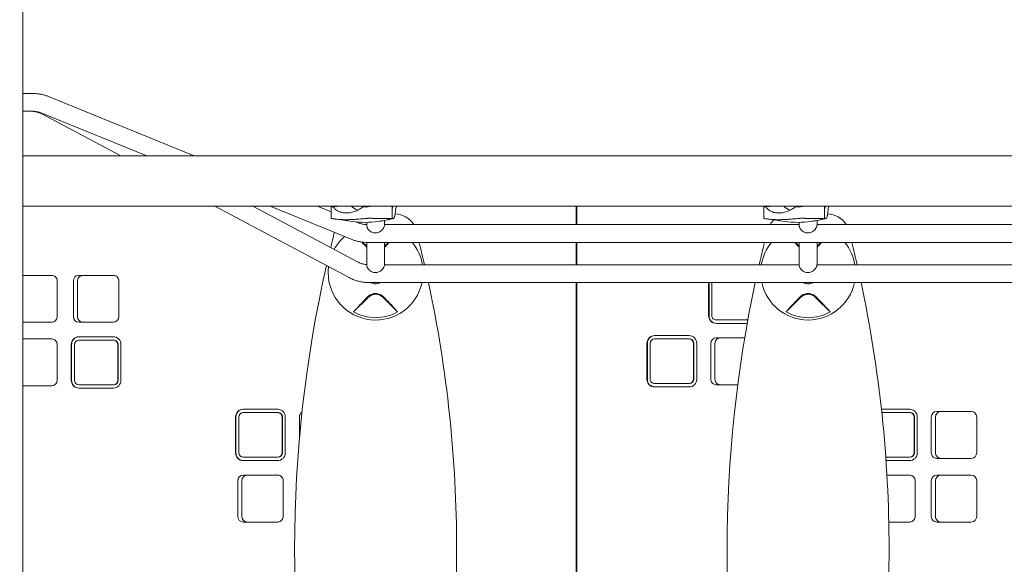
# Model space of a CAD drawing. Extents: x -9334 to 11662, y -11914 to 10205.
# Drawn here: x -3832 to -2950, y -414 to 74 of the extents above; entities that cross this region are included whole.
import ezdxf

# ---------------------------------------------------------------- set-up
doc = ezdxf.new("R2010")
doc.units = 0
doc.header["$MEASUREMENT"] = 0
doc.layers.add('Lg_dim', color=7, linetype='Continuous')
doc.layers.add('Lg_prod', color=40, linetype='Continuous')
doc.styles.add('LG1', font='arial.ttf', dxfattribs={"height": 185})
doc.dimstyles.new('LG_DIM', dxfattribs={"dimtxt": 185, "dimasz": 120, "dimexe": 50, "dimexo": 1, "dimgap": 50, "dimtad": 0, "dimtih": 1, "dimtoh": 1, "dimdec": 0, "dimrnd": 10, "dimdsep": 46, "dimtxsty": 'LG1', "dimcen": 2.5, "dimclrt": 4, "dimadec": 4, "dimazin": 0, "dimtfac": 1, "dimtdec": 0, "dimtmove": 0, "dimatfit": 3, "dimfxl": 1, "dimtolj": 1, "dimtzin": 0, "dimarcsym": 0})

# ---------------------------------------------------------------- blocks, each defined once
blk = doc.blocks.new('*D4')
at = {"layer": 'Defpoints', "color": 0, "transparency": 16777216}
for p in [(-7252.35, 54.26), (6734.56, -2109.1), (6734.56, -11329.41)]:
    blk.add_point(p, dxfattribs=at)
at = {"layer": 'Lg_dim', "color": 0, "lineweight": -2, "transparency": 16777216}
for p, q in [((-7252.35, 53.26), (-7252.35, -11379.41)), ((6734.56, -2110.1), (6734.56, -11379.41)), ((-7132.35, -11329.41), (-1237.38, -11329.41)), ((6614.56, -11329.41), (568.26, -11329.41))]:
    blk.add_line(p, q, dxfattribs=at)
at = {"layer": 'Lg_dim', "color": 0, "transparency": 16777216}
for points in [[(-7132.35, -11309.41), (-7132.35, -11349.41), (-7252.35, -11329.41)], [(6614.56, -11309.41), (6614.56, -11349.41), (6734.56, -11329.41)]]:
    blk.add_solid(points, dxfattribs=at)
at = {"layer": 'Lg_dim', "color": 4, "transparency": 16777216, "insert": (-334.56, -11329.41), "char_height": 185, "attachment_point": 5, "style": 'LG1'}
blk.add_mtext('\\A1;13990 mm\\P [(45\'-11{\\H1.000000x;\\S1/16;}" in)]', dxfattribs=at)
blk = doc.blocks.new('*D6')
at = {"layer": 'Defpoints', "color": 0, "transparency": 16777216}
for p in [(-5752.35, 8260.66), (-5752.35, 747.51), (5041.53, -1352.08)]:
    blk.add_point(p, dxfattribs=at)
at = {"layer": 'Lg_dim', "color": 0, "lineweight": -2, "transparency": 16777216}
for p, q in [((-5752.35, 748.51), (-5752.35, 8310.66)), ((5041.53, -1351.08), (5041.53, 8310.66)), ((-5632.35, 8260.66), (-1053.05, 8260.66)), ((4921.53, 8260.66), (489.35, 8260.66))]:
    blk.add_line(p, q, dxfattribs=at)
at = {"layer": 'Lg_dim', "color": 0, "transparency": 16777216}
for points in [[(-5632.35, 8280.66), (-5632.35, 8240.66), (-5752.35, 8260.66)], [(4921.53, 8280.66), (4921.53, 8240.66), (5041.53, 8260.66)]]:
    blk.add_solid(points, dxfattribs=at)
at = {"layer": 'Lg_dim', "color": 4, "transparency": 16777216, "insert": (-281.85, 8260.66), "char_height": 185, "attachment_point": 5, "style": 'LG1'}
blk.add_mtext('\\A1;10790 mm\\P [(35\'-5{\\H1.000000x;\\S1/4;}" in)]', dxfattribs=at)
blk = doc.blocks.new('*D7')
at = {"layer": 'Defpoints', "color": 0, "transparency": 16777216}
for p in [(-741.97, 5846.91), (-8744.16, -7249.47), (-4757.35, -7249.47)]:
    blk.add_point(p, dxfattribs=at)
at = {"layer": 'Lg_dim', "color": 0, "lineweight": -2, "transparency": 16777216}
for p, q in [((-742.97, 5846.91), (-8794.16, 5846.91)), ((-8744.16, 5726.91), (-8744.16, -252.43)), ((-8744.16, -7129.47), (-8744.16, -904.07)), ((-4758.35, -7249.47), (-8794.16, -7249.47))]:
    blk.add_line(p, q, dxfattribs=at)
at = {"layer": 'Lg_dim', "color": 0, "transparency": 16777216}
for points in [[(-8764.16, 5726.91), (-8724.16, 5726.91), (-8744.16, 5846.91)], [(-8764.16, -7129.47), (-8724.16, -7129.47), (-8744.16, -7249.47)]]:
    blk.add_solid(points, dxfattribs=at)
at = {"layer": 'Lg_dim', "color": 4, "transparency": 16777216, "insert": (-8744.16, -578.25), "char_height": 185, "attachment_point": 5, "style": 'LG1'}
blk.add_mtext("\\A1;13100 mm\\P [(43' in)]", dxfattribs=at)
blk = doc.blocks.new('*D9')
at = {"layer": 'Defpoints', "color": 0, "transparency": 16777216}
for p in [(-7054.83, 54.26, 0), (6734.56, -2110.1), (-7054.83, -10063.87)]:
    blk.add_point(p, dxfattribs=at)
at = {"layer": 'Lg_dim', "color": 0, "lineweight": -2, "transparency": 16777216}
for p, q in [((-7054.83, 53.26), (-7054.83, -10113.87)), ((6734.56, -2111.1), (6734.56, -10113.87)), ((-6934.83, -10063.87), (-994.72, -10063.87)), ((6614.56, -10063.87), (667.18, -10063.87))]:
    blk.add_line(p, q, dxfattribs=at)
at = {"layer": 'Lg_dim', "color": 0, "transparency": 16777216}
for points in [[(-6934.83, -10043.87), (-6934.83, -10083.87), (-7054.83, -10063.87)], [(6614.56, -10043.87), (6614.56, -10083.87), (6734.56, -10063.87)]]:
    blk.add_solid(points, dxfattribs=at)
at = {"layer": 'Lg_dim', "color": 4, "transparency": 16777216, "insert": (-163.77, -10063.87), "char_height": 185, "attachment_point": 5, "style": 'LG1'}
blk.add_mtext('\\A1;13790 mm\\P [(45\'-3{\\H1.000000x;\\S5/16;}" in)]', dxfattribs=at)

msp = doc.modelspace()

# ---------------------------------------------------------------- linework, layer by layer
at = {"layer": 'Lg_prod', "linetype": 'Continuous', "lineweight": 0}
for p, q in [((-3829.28, -917.71), (-3829.28, 117.76)), ((-3820.56, 8.03), (-3829.28, 8.03)), ((-3675.81, -47.97), (-3806.16, 5.2)), ((-3820.56, -7.97), (-3829.28, -7.97)), ((-3718.18, -47.97), (-3812.2, -9.62)), ((-3741.6, -47.97), (-3811.75, -10.59)), ((-1907.53, -47.97), (-3829.28, -47.97)), ((-2047.11, -92.97), (-3829.28, -92.97)), ((-3537.06, -156.97), (-3657.16, -92.97)), ((-3529.54, -142.85), (-3623.14, -92.97)), ((-3535.12, -122.64), (-3607.86, -92.97)), ((-3553.05, -98.05), (-3565.5, -92.97)), ((-3553.05, -103.84), (-3553.05, -93.37)), ((-3551.76, -92.97), (-3552.92, -93.3)), ((-3518.36, -93.3), (-3514.81, -92.97)), ((-3498.6, -92.97), (-3498.6, -97.16)), ((-3333.74, -109.47), (-3333.74, -92.97)), ((-3333.25, -92.97), (-3333.25, -109.47)), ((-3165.75, -103.84), (-3165.75, -93.37)), ((-3164.47, -92.97), (-3165.62, -93.3)), ((-3131.06, -93.3), (-3127.51, -92.97)), ((-3111.3, -92.97), (-3111.3, -97.16)), ((-3550.01, -104.44), (-3534.44, -106.64)), ((-3535.92, -105.03), (-3535.92, -105.03)), ((-3505.3, -109.56), (-3505.3, -105.78)), ((-3505.3, -105.78), (-3505.3, -105.78)), ((-3498.6, -104.04), (-3498.6, -97.16)), ((-3162.71, -104.44), (-3147.15, -106.64)), ((-3118, -109.56), (-3118, -105.78)), ((-3118, -105.78), (-3118, -105.78)), ((-3111.3, -104.04), (-3111.3, -97.16)), ((-3529.08, -107.83), (-3530.97, -107.05)), ((-3521.3, -109.94), (-3521.3, -107.46)), ((-3509.24, -106.44), (-3510.65, -106.64)), ((-3505.3, -109.47), (-3134, -109.47)), ((-3134, -109.94), (-3134, -107.46)), ((-3121.94, -106.44), (-3123.36, -106.64)), ((-3118, -109.47), (-2746.7, -109.47)), ((-3521.3, -128.91), (-3524.97, -125.23)), ((-3521.3, -145.6), (-3521.3, -125.47)), ((-3520.72, -125.47), (-2184, -125.47)), ((-3501.86, -125.47), (-3505.3, -128.91)), ((-3505.3, -145.47), (-3505.3, -125.47)), ((-3333.74, -145.47), (-3333.74, -125.47)), ((-3333.25, -125.47), (-3333.25, -145.47)), ((-3134, -128.91), (-3137.44, -125.47)), ((-3134, -145.63), (-3134, -125.47)), ((-3114.57, -125.47), (-3118, -128.91)), ((-3118, -145.47), (-3118, -125.47)), ((-3505.3, -145.47), (-3134, -145.47)), ((-3118, -145.47), (-2746.7, -145.47)), ((-3829.28, -154.97), (-3803.34, -154.97)), ((-3779.14, -154.97), (-3748.15, -154.97)), ((-3798.5, -191.97), (-3798.5, -159.97)), ((-3783.98, -191.97), (-3783.98, -159.97)), ((-3780.23, -191.97), (-3780.23, -159.97)), ((-3743.31, -191.97), (-3743.31, -159.97)), ((-3519.09, -161.47), (-2243.9, -161.47)), ((-3333.74, -638.47), (-3333.74, -161.47)), ((-3333.25, -161.47), (-3333.25, -638.47)), ((-3215.13, -161.47), (-3215.13, -190.97)), ((-3214.75, -161.47), (-3214.75, -190.97)), ((-3212.22, -161.47), (-3212.22, -190.97)), ((-3173.49, -161.47), (-3173.49, -161.97)), ((-3520.02, -174.75), (-3533.01, -187.75)), ((-3493.58, -187.75), (-3506.58, -174.75)), ((-3132.72, -174.75), (-3145.72, -187.75)), ((-3106.28, -187.75), (-3119.28, -174.75)), ((-3829.28, -196.97), (-3803.34, -196.97)), ((-3779.14, -196.97), (-3748.15, -196.97)), ((-3180, -194.97), (-3208.35, -194.97)), ((-3180.54, -197.97), (-3208.35, -197.97)), ((-3779.14, -209.97), (-3748.15, -209.97)), ((-3232.55, -208.97), (-3263.54, -208.97)), ((-3182.79, -210.97), (-3208.35, -210.97)), ((-3829.28, -211.97), (-3803.34, -211.97)), ((-3798.5, -248.97), (-3798.5, -216.97)), ((-3785.91, -248.97), (-3785.91, -216.97)), ((-3785.54, -248.97), (-3785.54, -216.97)), ((-3783.01, -248.97), (-3783.01, -216.97)), ((-3779.14, -212.97), (-3748.15, -212.97)), ((-3747.78, -212.97), (-3748.15, -212.97)), ((-3744.28, -248.97), (-3744.28, -216.97)), ((-3743.9, -248.97), (-3743.9, -216.97)), ((-3741.37, -248.97), (-3741.37, -216.97)), ((-3270.32, -215.97), (-3270.32, -247.97)), ((-3269.94, -215.97), (-3269.94, -247.97)), ((-3267.41, -215.97), (-3267.41, -247.97)), ((-3232.55, -211.97), (-3263.54, -211.97)), ((-3232.18, -211.97), (-3232.55, -211.97)), ((-3228.68, -215.97), (-3228.68, -247.97)), ((-3228.31, -215.97), (-3228.31, -247.97)), ((-3225.78, -215.97), (-3225.78, -247.97)), ((-3213.19, -215.97), (-3213.19, -247.97)), ((-3209.44, -215.97), (-3209.44, -247.97)), ((-3829.28, -253.97), (-3803.34, -253.97)), ((-3779.14, -252.97), (-3748.15, -252.97)), ((-3747.78, -252.97), (-3748.15, -252.97)), ((-3232.55, -251.97), (-3263.54, -251.97)), ((-3232.55, -254.97), (-3263.54, -254.97)), ((-3232.18, -251.97), (-3232.55, -251.97)), ((-3189.02, -252.97), (-3208.35, -252.97)), ((-3779.14, -255.97), (-3748.15, -255.97)), ((-3638.74, -313.97), (-3638.74, -281.97)), ((-3638.37, -313.97), (-3638.37, -281.97)), ((-3635.84, -313.97), (-3635.84, -281.97)), ((-3631.96, -274.97), (-3600.98, -274.97)), ((-3631.96, -277.97), (-3600.98, -277.97)), ((-3600.6, -277.97), (-3600.98, -277.97)), ((-3597.11, -313.97), (-3597.11, -281.97)), ((-3596.73, -313.97), (-3596.73, -281.97)), ((-3594.2, -313.97), (-3594.2, -281.97)), ((-3581.61, -281.97), (-3581.61, -302.17)), ((-3035.03, -274.97), (-3060.34, -274.97)), ((-3035.03, -277.97), (-3060.02, -277.97)), ((-3034.66, -277.97), (-3035.03, -277.97)), ((-3031.16, -281.97), (-3031.16, -313.97)), ((-3030.78, -281.97), (-3030.78, -313.97)), ((-3028.25, -281.97), (-3028.25, -313.97)), ((-3015.67, -281.97), (-3015.67, -313.97)), ((-3011.92, -281.97), (-3011.92, -313.97)), ((-2979.84, -276.97), (-3010.83, -276.97)), ((-2975, -281.97), (-2975, -313.97)), ((-3631.96, -317.97), (-3600.98, -317.97)), ((-3631.96, -320.97), (-3600.98, -320.97)), ((-3600.6, -317.97), (-3600.98, -317.97)), ((-3035.03, -317.97), (-3056.44, -317.97)), ((-3035.03, -320.97), (-3056.23, -320.97)), ((-3034.66, -317.97), (-3035.03, -317.97)), ((-2979.84, -318.97), (-3010.83, -318.97)), ((-3600.98, -333.97), (-3631.96, -333.97)), ((-3035.03, -333.97), (-3055.4, -333.97)), ((-2979.84, -333.97), (-3010.83, -333.97)), ((-3636.8, -338.97), (-3636.8, -370.97)), ((-3633.05, -338.97), (-3633.05, -370.97)), ((-3596.14, -338.97), (-3596.14, -370.97)), ((-3030.19, -338.97), (-3030.19, -370.97)), ((-3015.67, -338.97), (-3015.67, -370.97)), ((-3011.92, -338.97), (-3011.92, -370.97)), ((-2975, -338.97), (-2975, -370.97)), ((-3600.98, -375.97), (-3631.96, -375.97)), ((-3035.03, -375.97), (-3053.75, -375.97)), ((-2979.84, -375.97), (-3010.83, -375.97))]:
    msp.add_line(p, q, dxfattribs=at)
for centre, radius, start, end in [((-3496.2, -119.97), 20, 31.66824, 88.88475), ((-3143.1, -119.97), 20, 132.78067, 148.33176), ((-3143.1, -119.97), 20, 131.56195, 131.5622), ((-3108.9, -119.97), 20, 31.66824, 88.88475), ((-2440.8, -399.97), 1145, 165.66649, 166.36546), ((-3513.3, -152.47), 42.51, 130.69266, 150.79496), ((-3513.3, -152.47), 42.51, 9.47688, 39.42571), ((-4585.8, -399.97), 1145, 12.84244, 13.87108), ((-2053.5, -399.97), 1145, 166.12892, 167.15756), ((-3126, -152.47), 42.51, 140.57429, 170.52312), ((-3126, -152.47), 42.51, 9.47688, 39.42571), ((-4198.5, -399.97), 1145, 12.84244, 13.87108), ((-2440.8, -399.97), 1145, 167.19371, 192.80629), ((-3513.3, -152.47), 42.51, 172.81621, 180), ((-3513.3, -152.47), 42.51, 180, 347.77845), ((-3513.3, -152.47), 10.1, 243.01042, 270), ((-3513.3, -152.47), 10.1, 270, 296.98958), ((-4585.8, -399.97), 1145, 0, 12.02257), ((-2053.5, -399.97), 1145, 167.97743, 192.02257), ((-3126, -152.47), 42.51, 192.22155, 347.77845), ((-3126, -152.47), 10.1, 243.01042, 270), ((-3126, -152.47), 10.1, 270, 296.98958), ((-4198.5, -399.97), 1145, 0, 12.02257), ((-3513.3, -181.47), 9.5, 90, 135), ((-3513.3, -181.47), 9.5, 45, 90), ((-3126, -181.47), 9.5, 90, 135), ((-3126, -181.47), 9.5, 45, 90), ((-3513.3, -152.47), 40.42, 240.80251, 299.19749), ((-3126, -152.47), 40.42, 240.80251, 299.19749), ((-4585.8, -399.97), 1145, 347.97743, 0), ((-4198.5, -399.97), 1145, 347.97743, 0)]:
    msp.add_arc(centre, radius, start, end, dxfattribs=at)
for centre, major_axis, start_param, end_param in [((-3522.55, -78.47), (0, -19.4), 5.556401, 5.910906), ((-3135.25, -78.47), (0, -19.4), 5.556401, 5.910906), ((-3522.55, -16.64), (0, -90.83), 6.147522, 6.283185), ((-3522.55, -16.64), (0, -90.83), 0, 0.135663), ((-3135.25, -16.64), (0, -90.83), 6.147522, 6.283185), ((-3135.25, -16.64), (0, -90.83), 0, 0.135663), ((-3803.34, -159.97), (0, -5), 1.570796, 3.141593), ((-3779.14, -159.97), (0, -5), 3.141593, 4.712389), ((-3775.39, -159.97), (0, -5), 3.141593, 4.712389), ((-3748.15, -159.97), (0, -5), 1.570796, 3.141593), ((-3803.34, -191.97), (0, -5), 0, 1.570796), ((-3779.14, -191.97), (0, -5), 4.712389, 6.283185), ((-3775.39, -191.97), (0, -5), 4.712389, 6.283185), ((-3748.15, -191.97), (0, -5), 0, 1.570796), ((-3208.35, -190.97), (0, 7), 1.570796, 3.141593), ((-3207.97, -190.97), (0, 7), 1.570796, 3.141593), ((-3208.35, -190.97), (0, 4), 1.570796, 3.141593), ((-3779.14, -216.97), (0, -7), 3.141593, 4.712389), ((-3778.76, -216.97), (0, -7), 3.141593, 4.712389), ((-3748.15, -216.97), (0, -7), 1.570796, 3.141593), ((-3263.54, -215.97), (0, 7), 0, 1.570796), ((-3263.16, -215.97), (0, 7), 0, 1.570796), ((-3232.55, -215.97), (0, 7), 4.712389, 6.283185), ((-3208.35, -215.97), (0, 5), 0, 1.570796), ((-3204.6, -215.97), (0, 5), 0, 1.570796), ((-3803.34, -216.97), (0, -5), 1.570796, 3.141593), ((-3779.14, -216.97), (0, -4), 3.141593, 4.712389), ((-3748.15, -216.97), (0, -4), 1.570796, 3.141593), ((-3747.78, -216.97), (0, -4), 1.570796, 3.141593), ((-3263.54, -215.97), (0, 4), 0, 1.570796), ((-3232.55, -215.97), (0, 4), 4.712389, 6.283185), ((-3232.18, -215.97), (0, 4), 4.712389, 6.283185), ((-3803.34, -248.97), (0, -5), 0, 1.570796), ((-3779.14, -248.97), (0, -7), 4.712389, 6.283185), ((-3778.76, -248.97), (0, -7), 4.712389, 6.283185), ((-3779.14, -248.97), (0, -4), 4.712389, 6.283185), ((-3748.15, -248.97), (0, -4), 0, 1.570796), ((-3748.15, -248.97), (0, -7), 0, 1.570796), ((-3747.78, -248.97), (0, -4), 0, 1.570796), ((-3263.54, -247.97), (0, 7), 1.570796, 3.141593), ((-3263.16, -247.97), (0, 7), 1.570796, 3.141593), ((-3263.54, -247.97), (0, 4), 1.570796, 3.141593), ((-3232.55, -247.97), (0, 4), 3.141593, 4.712389), ((-3232.55, -247.97), (0, 7), 3.141593, 4.712389), ((-3232.18, -247.97), (0, 4), 3.141593, 4.712389), ((-3208.35, -247.97), (0, 5), 1.570796, 3.141593), ((-3204.6, -247.97), (0, 5), 1.570796, 3.141593), ((-3631.96, -281.97), (0, -7), 3.141593, 4.712389), ((-3631.59, -281.97), (0, -7), 3.141593, 4.712389), ((-3631.96, -281.97), (0, -4), 3.141593, 4.712389), ((-3600.98, -281.97), (0, -7), 1.570796, 3.141593), ((-3600.98, -281.97), (0, -4), 1.570796, 3.141593), ((-3600.6, -281.97), (0, -4), 1.570796, 3.141593), ((-3576.77, -281.97), (0, -5), 3.678397, 4.712389), ((-3035.03, -281.97), (0, 7), 4.712389, 6.283185), ((-3035.03, -281.97), (0, 4), 4.712389, 6.283185), ((-3034.66, -281.97), (0, 4), 4.712389, 6.283185), ((-3010.83, -281.97), (0, 5), 0, 1.570796), ((-3007.08, -281.97), (0, 5), 0, 1.570796), ((-2979.84, -281.97), (0, 5), 4.712389, 6.283185), ((-3631.96, -313.97), (0, -7), 4.712389, 6.283185), ((-3631.59, -313.97), (0, -7), 4.712389, 6.283185), ((-3631.96, -313.97), (0, -4), 4.712389, 6.283185), ((-3600.98, -313.97), (0, -4), 0, 1.570796), ((-3600.98, -313.97), (0, -7), 0, 1.570796), ((-3600.6, -313.97), (0, -4), 0, 1.570796), ((-3035.03, -313.97), (0, 4), 3.141593, 4.712389), ((-3035.03, -313.97), (0, 7), 3.141593, 4.712389), ((-3034.66, -313.97), (0, 4), 3.141593, 4.712389), ((-3010.83, -313.97), (0, 5), 1.570796, 3.141593), ((-3007.08, -313.97), (0, 5), 1.570796, 3.141593), ((-2979.84, -313.97), (0, 5), 3.141593, 4.712389), ((-3631.96, -338.97), (0, -5), 3.141593, 4.712389), ((-3628.21, -338.97), (0, -5), 3.141593, 4.712389), ((-3600.98, -338.97), (0, -5), 1.570796, 3.141593), ((-3035.03, -338.97), (0, 5), 4.712389, 6.283185), ((-3010.83, -338.97), (0, 5), 0, 1.570796), ((-3007.08, -338.97), (0, 5), 0, 1.570796), ((-2979.84, -338.97), (0, 5), 4.712389, 6.283185), ((-3631.96, -370.97), (0, -5), 4.712389, 6.283185), ((-3628.21, -370.97), (0, -5), 4.712389, 6.283185), ((-3600.98, -370.97), (0, -5), 0, 1.570796), ((-3035.03, -370.97), (0, 5), 3.141593, 4.712389), ((-3010.83, -370.97), (0, 5), 1.570796, 3.141593), ((-3007.08, -370.97), (0, 5), 1.570796, 3.141593), ((-2979.84, -370.97), (0, 5), 3.141593, 4.712389)]:
    msp.add_ellipse(centre, major_axis=major_axis, ratio=0.968246, start_param=start_param, end_param=end_param, dxfattribs=at)
for points, knots in [([(-3806.16, 5.2), (-3807.07, 5.57), (-3808, 5.91), (-3809.88, 6.51), (-3810.83, 6.77), (-3812.74, 7.23), (-3813.71, 7.42), (-3815.66, 7.72), (-3816.63, 7.84), (-3818.6, 7.99), (-3819.58, 8.03), (-3820.56, 8.03)], [5.907033, 5.907033, 5.907033, 5.907033, 5.9822635, 5.9822635, 6.0574939, 6.0574939, 6.1327244, 6.1327244, 6.2079549, 6.2079549, 6.2831853, 6.2831853, 6.2831853, 6.2831853]), ([(-3811.75, -10.59), (-3812.39, -10.25), (-3813.05, -9.94), (-3814.4, -9.38), (-3815.08, -9.13), (-3816.47, -8.71), (-3817.18, -8.54), (-3818.59, -8.25), (-3819.31, -8.15), (-3820.75, -8.01), (-3821.47, -7.97), (-3822.19, -7.97)], [5.8068463, 5.8068463, 5.8068463, 5.8068463, 5.9021141, 5.9021141, 5.9973819, 5.9973819, 6.0926497, 6.0926497, 6.1879175, 6.1879175, 6.2831853, 6.2831853, 6.2831853, 6.2831853]), ([(-3812.2, -9.62), (-3812.74, -9.4), (-3813.28, -9.2), (-3814.37, -8.85), (-3814.92, -8.7), (-3816.03, -8.43), (-3816.59, -8.32), (-3817.72, -8.15), (-3818.29, -8.08), (-3819.43, -7.99), (-3820, -7.97), (-3820.56, -7.97)], [5.907033, 5.907033, 5.907033, 5.907033, 5.9822635, 5.9822635, 6.0574939, 6.0574939, 6.1327244, 6.1327244, 6.2079549, 6.2079549, 6.2831853, 6.2831853, 6.2831853, 6.2831853]), ([(-3539.55, -99.06), (-3539.89, -99.06), (-3540.23, -99.05), (-3540.9, -99.01), (-3541.23, -98.99), (-3542.2, -98.88), (-3542.83, -98.77), (-3543.74, -98.56), (-3544.04, -98.48), (-3544.63, -98.31), (-3544.91, -98.22), (-3545.75, -97.92), (-3546.27, -97.69), (-3547.27, -97.18), (-3547.74, -96.91), (-3548.61, -96.32), (-3549.01, -96.01), (-3549.76, -95.37), (-3550.1, -95.03), (-3550.73, -94.34), (-3551.02, -93.99), (-3551.28, -93.62)], [0.0173685, 0.0173685, 0.0173685, 0.0173685, 0.01841269, 0.01841269, 0.01945689, 0.01945689, 0.02154529, 0.02154529, 0.02258948, 0.02258948, 0.02363368, 0.02363368, 0.02572208, 0.02572208, 0.02781047, 0.02781047, 0.02989887, 0.02989887, 0.03198726, 0.03198726, 0.03407566, 0.03407566, 0.03407566, 0.03407566]), ([(-3524.61, -93.62), (-3525.59, -94.35), (-3526.64, -95.05), (-3528.34, -96.02), (-3528.93, -96.33), (-3530.15, -96.92), (-3530.78, -97.19), (-3532.06, -97.69), (-3532.71, -97.92), (-3534.05, -98.32), (-3534.74, -98.49), (-3536.81, -98.91), (-3538.18, -99.06), (-3539.55, -99.06)], [0.0006161, 0.0006161, 0.0006161, 0.0006161, 0.0048042, 0.0048042, 0.00689825, 0.00689825, 0.0089923, 0.0089923, 0.01108635, 0.01108635, 0.0131804, 0.0131804, 0.0173685, 0.0173685, 0.0173685, 0.0173685]), ([(-3497.44, -103.9), (-3497.22, -103.87), (-3497, -103.68), (-3496.74, -103.24), (-3496.69, -103.15), (-3496.59, -102.93), (-3496.54, -102.82), (-3496.39, -102.45), (-3496.3, -102.17), (-3496.17, -101.7), (-3496.12, -101.53), (-3496.04, -101.19), (-3496, -101.01), (-3495.89, -100.45), (-3495.82, -100.05), (-3495.69, -99.21), (-3495.64, -98.76), (-3495.54, -97.84), (-3495.5, -97.36), (-3495.46, -96.87)], [0, 0, 0, 0, 0.00305771, 0.00305771, 0.00382214, 0.00382214, 0.00458657, 0.00458657, 0.00611543, 0.00611543, 0.00687986, 0.00687986, 0.00764428, 0.00764428, 0.00917314, 0.00917314, 0.010702, 0.010702, 0.01223085, 0.01223085, 0.01223085, 0.01223085]), ([(-3495.46, -96.87), (-3495.42, -96.29), (-3495.35, -95.71), (-3495.11, -94.53), (-3494.95, -93.94), (-3494.74, -93.37)], [0, 0, 0, 0, 0.001800625, 0.001800625, 0.00360125, 0.00360125, 0.00360125, 0.00360125]), ([(-3152.25, -99.06), (-3152.59, -99.06), (-3152.93, -99.05), (-3153.6, -99.01), (-3153.93, -98.99), (-3154.9, -98.88), (-3155.53, -98.77), (-3156.44, -98.56), (-3156.74, -98.48), (-3157.33, -98.31), (-3157.61, -98.22), (-3158.45, -97.92), (-3158.97, -97.69), (-3159.97, -97.18), (-3160.44, -96.91), (-3161.31, -96.32), (-3161.71, -96.01), (-3162.46, -95.37), (-3162.8, -95.03), (-3163.44, -94.34), (-3163.72, -93.99), (-3163.99, -93.62)], [0.0173685, 0.0173685, 0.0173685, 0.0173685, 0.01841269, 0.01841269, 0.01945689, 0.01945689, 0.02154529, 0.02154529, 0.02258948, 0.02258948, 0.02363368, 0.02363368, 0.02572208, 0.02572208, 0.02781047, 0.02781047, 0.02989887, 0.02989887, 0.03198726, 0.03198726, 0.03407566, 0.03407566, 0.03407566, 0.03407566]), ([(-3137.31, -93.62), (-3138.29, -94.35), (-3139.34, -95.05), (-3141.04, -96.02), (-3141.63, -96.33), (-3142.85, -96.92), (-3143.48, -97.19), (-3144.76, -97.69), (-3145.41, -97.92), (-3146.75, -98.32), (-3147.45, -98.49), (-3149.51, -98.91), (-3150.88, -99.06), (-3152.25, -99.06)], [0.0006161, 0.0006161, 0.0006161, 0.0006161, 0.0048042, 0.0048042, 0.00689825, 0.00689825, 0.0089923, 0.0089923, 0.01108635, 0.01108635, 0.0131804, 0.0131804, 0.0173685, 0.0173685, 0.0173685, 0.0173685]), ([(-3110.14, -103.9), (-3109.92, -103.87), (-3109.7, -103.68), (-3109.44, -103.24), (-3109.39, -103.15), (-3109.29, -102.93), (-3109.24, -102.82), (-3109.09, -102.45), (-3109, -102.17), (-3108.87, -101.7), (-3108.83, -101.53), (-3108.74, -101.19), (-3108.7, -101.01), (-3108.59, -100.45), (-3108.52, -100.05), (-3108.4, -99.21), (-3108.34, -98.76), (-3108.24, -97.84), (-3108.2, -97.36), (-3108.17, -96.87)], [0, 0, 0, 0, 0.00305771, 0.00305771, 0.00382214, 0.00382214, 0.00458657, 0.00458657, 0.00611543, 0.00611543, 0.00687986, 0.00687986, 0.00764428, 0.00764428, 0.00917314, 0.00917314, 0.010702, 0.010702, 0.01223085, 0.01223085, 0.01223085, 0.01223085]), ([(-3108.17, -96.87), (-3108.13, -96.29), (-3108.05, -95.71), (-3107.81, -94.53), (-3107.65, -93.94), (-3107.44, -93.37)], [0, 0, 0, 0, 0.001800625, 0.001800625, 0.00360125, 0.00360125, 0.00360125, 0.00360125]), ([(-3539.55, -105.1), (-3540.59, -105.1), (-3541.61, -105.08), (-3543.08, -105.03), (-3543.57, -105.01), (-3544.51, -104.96), (-3544.96, -104.94), (-3546.28, -104.85), (-3547.1, -104.78), (-3548.24, -104.66), (-3548.61, -104.62), (-3549.29, -104.54), (-3549.61, -104.5), (-3550.52, -104.37), (-3551.05, -104.29), (-3551.93, -104.13), (-3552.28, -104.06), (-3552.66, -103.97), (-3552.77, -103.94), (-3552.93, -103.9), (-3552.98, -103.88), (-3553.04, -103.86), (-3553.05, -103.85), (-3553.05, -103.84)], [0.02582839, 0.02582839, 0.02582839, 0.02582839, 0.0290553, 0.0290553, 0.03066876, 0.03066876, 0.03228222, 0.03228222, 0.03550913, 0.03550913, 0.03712259, 0.03712259, 0.03873604, 0.03873604, 0.04196296, 0.04196296, 0.04518987, 0.04518987, 0.04680333, 0.04680333, 0.04841679, 0.04841679, 0.04947519, 0.04947519, 0.04947519, 0.04947519]), ([(-3518.36, -103.84), (-3518.77, -103.83), (-3519.26, -103.84), (-3520.12, -103.88), (-3520.43, -103.9), (-3521.09, -103.94), (-3521.44, -103.97), (-3522.54, -104.06), (-3523.34, -104.13), (-3524.62, -104.24), (-3525.07, -104.29), (-3525.99, -104.37), (-3526.46, -104.41), (-3527.91, -104.54), (-3528.91, -104.62), (-3530.45, -104.74), (-3530.98, -104.78), (-3532.04, -104.85), (-3532.58, -104.88), (-3534.19, -104.97), (-3535.27, -105.01), (-3536.88, -105.06), (-3537.42, -105.08), (-3538.5, -105.09), (-3539.03, -105.1), (-3539.55, -105.1)], [0.0000002, 0.0000002, 0.0000002, 0.0000002, 0.00322872, 0.00322872, 0.00484298, 0.00484298, 0.00645725, 0.00645725, 0.00968577, 0.00968577, 0.01130003, 0.01130003, 0.01291429, 0.01291429, 0.01614282, 0.01614282, 0.01775708, 0.01775708, 0.01937134, 0.01937134, 0.02259987, 0.02259987, 0.02421413, 0.02421413, 0.02582839, 0.02582839, 0.02582839, 0.02582839]), ([(-3502.76, -105.26), (-3504.54, -105.65), (-3506.3, -105.99), (-3508.45, -106.32), (-3508.84, -106.38), (-3509.23, -106.44)], [0, 0, 0, 0, 5.601948, 5.601948, 6.854199, 6.854199, 6.854199, 6.854199]), ([(-3502.76, -105.26), (-3502.39, -105.18), (-3502.03, -105.1), (-3501.31, -104.93), (-3500.95, -104.84), (-3500.23, -104.66), (-3499.87, -104.57), (-3499.15, -104.38), (-3498.79, -104.28), (-3498.08, -104.09), (-3497.73, -103.99), (-3497.37, -103.88)], [3.35289368, 3.35289368, 3.35289368, 3.35289368, 3.36547097, 3.36547097, 3.37804825, 3.37804825, 3.39062554, 3.39062554, 3.40320283, 3.40320283, 3.4156725, 3.4156725, 3.4156725, 3.4156725]), ([(-3152.25, -105.1), (-3153.29, -105.1), (-3154.31, -105.08), (-3155.78, -105.03), (-3156.27, -105.01), (-3157.21, -104.96), (-3157.66, -104.94), (-3158.98, -104.85), (-3159.8, -104.78), (-3160.94, -104.66), (-3161.31, -104.62), (-3161.99, -104.54), (-3162.32, -104.5), (-3163.22, -104.37), (-3163.75, -104.29), (-3164.63, -104.13), (-3164.98, -104.06), (-3165.36, -103.97), (-3165.47, -103.94), (-3165.63, -103.9), (-3165.69, -103.88), (-3165.74, -103.86), (-3165.75, -103.85), (-3165.75, -103.84)], [0.02582839, 0.02582839, 0.02582839, 0.02582839, 0.0290553, 0.0290553, 0.03066876, 0.03066876, 0.03228222, 0.03228222, 0.03550913, 0.03550913, 0.03712259, 0.03712259, 0.03873604, 0.03873604, 0.04196296, 0.04196296, 0.04518987, 0.04518987, 0.04680333, 0.04680333, 0.04841679, 0.04841679, 0.04947519, 0.04947519, 0.04947519, 0.04947519]), ([(-3131.06, -103.84), (-3131.47, -103.83), (-3131.96, -103.84), (-3132.82, -103.88), (-3133.13, -103.9), (-3133.79, -103.94), (-3134.14, -103.97), (-3135.24, -104.06), (-3136.04, -104.13), (-3137.33, -104.24), (-3137.77, -104.29), (-3138.69, -104.37), (-3139.16, -104.41), (-3140.61, -104.54), (-3141.61, -104.62), (-3143.16, -104.74), (-3143.68, -104.78), (-3144.74, -104.85), (-3145.28, -104.88), (-3146.89, -104.97), (-3147.97, -105.01), (-3149.58, -105.06), (-3150.12, -105.08), (-3151.2, -105.09), (-3151.73, -105.1), (-3152.25, -105.1)], [0.0000002, 0.0000002, 0.0000002, 0.0000002, 0.00322872, 0.00322872, 0.00484298, 0.00484298, 0.00645725, 0.00645725, 0.00968577, 0.00968577, 0.01130003, 0.01130003, 0.01291429, 0.01291429, 0.01614282, 0.01614282, 0.01775708, 0.01775708, 0.01937134, 0.01937134, 0.02259987, 0.02259987, 0.02421413, 0.02421413, 0.02582839, 0.02582839, 0.02582839, 0.02582839]), ([(-3115.46, -105.26), (-3117.24, -105.65), (-3119, -105.99), (-3121.15, -106.32), (-3121.54, -106.38), (-3121.93, -106.44)], [0, 0, 0, 0, 5.601948, 5.601948, 6.854199, 6.854199, 6.854199, 6.854199]), ([(-3115.46, -105.26), (-3115.1, -105.18), (-3114.73, -105.1), (-3114.01, -104.93), (-3113.65, -104.84), (-3112.93, -104.66), (-3112.57, -104.57), (-3111.85, -104.38), (-3111.5, -104.28), (-3110.78, -104.09), (-3110.43, -103.99), (-3110.08, -103.88)], [3.35289368, 3.35289368, 3.35289368, 3.35289368, 3.36547097, 3.36547097, 3.37804825, 3.37804825, 3.39062554, 3.39062554, 3.40320283, 3.40320283, 3.4156725, 3.4156725, 3.4156725, 3.4156725]), ([(-3521.3, -109.46), (-3521.82, -109.45), (-3522.33, -109.42), (-3523.38, -109.32), (-3523.91, -109.24), (-3524.97, -109.06), (-3525.49, -108.95), (-3526.53, -108.7), (-3527.05, -108.55), (-3528.07, -108.21), (-3528.58, -108.03), (-3529.08, -107.83)], [3.1671539, 3.1671539, 3.1671539, 3.1671539, 3.2355544, 3.2355544, 3.306102, 3.306102, 3.3766496, 3.3766496, 3.4471973, 3.4471973, 3.5177449, 3.5177449, 3.5177449, 3.5177449]), ([(-3513.3, -116.91), (-3513.4, -116.92), (-3513.5, -116.92), (-3514.13, -116.92), (-3514.68, -116.86), (-3515.76, -116.64), (-3516.3, -116.47), (-3517.31, -116.02), (-3517.79, -115.74), (-3518.66, -115.11), (-3519.05, -114.76), (-3519.55, -114.21), (-3519.72, -114.02), (-3520.03, -113.6), (-3520.18, -113.39), (-3520.44, -112.97), (-3520.55, -112.75), (-3520.75, -112.34), (-3520.83, -112.14), (-3521.06, -111.53), (-3521.17, -111.13), (-3521.28, -110.44), (-3521.3, -110.15), (-3521.3, -109.94)], [-18.027432, -18.027432, -18.027432, -18.027432, -17.717205, -17.717205, -16.073636, -16.073636, -14.430067, -14.430067, -12.786498, -12.786498, -11.142928, -11.142928, -10.304327, -10.304327, -9.465726, -9.465726, -8.627125, -8.627125, -7.788524, -7.788524, -5.841393, -5.841393, -3.958605, -3.958605, -3.958605, -3.958605]), ([(-3505.3, -109.56), (-3505.3, -109.62), (-3505.3, -109.73), (-3505.33, -110.06), (-3505.37, -110.33), (-3505.53, -110.99), (-3505.65, -111.39), (-3505.93, -112.02), (-3506.03, -112.23), (-3506.27, -112.66), (-3506.4, -112.89), (-3506.71, -113.34), (-3506.88, -113.56), (-3507.24, -114), (-3507.43, -114.21), (-3508.01, -114.78), (-3508.44, -115.13), (-3509.36, -115.76), (-3509.86, -116.04), (-3510.9, -116.48), (-3511.44, -116.64), (-3512.42, -116.84), (-3512.87, -116.9), (-3513.3, -116.91)], [37.511424, 37.511424, 37.511424, 37.511424, 38.850119, 38.850119, 40.731526, 40.731526, 42.612932, 42.612932, 43.436618, 43.436618, 44.260303, 44.260303, 45.083989, 45.083989, 45.907675, 45.907675, 47.542592, 47.542592, 49.177509, 49.177509, 50.812427, 50.812427, 52.137117, 52.137117, 52.137117, 52.137117]), ([(-3126, -116.91), (-3126.1, -116.92), (-3126.2, -116.92), (-3126.83, -116.92), (-3127.38, -116.86), (-3128.46, -116.64), (-3129, -116.47), (-3130.01, -116.02), (-3130.49, -115.74), (-3131.36, -115.11), (-3131.75, -114.76), (-3132.26, -114.21), (-3132.42, -114.02), (-3132.73, -113.6), (-3132.88, -113.39), (-3133.14, -112.97), (-3133.25, -112.75), (-3133.45, -112.34), (-3133.54, -112.14), (-3133.77, -111.53), (-3133.87, -111.13), (-3133.98, -110.44), (-3134, -110.15), (-3134, -109.94)], [-18.027432, -18.027432, -18.027432, -18.027432, -17.717205, -17.717205, -16.073636, -16.073636, -14.430067, -14.430067, -12.786498, -12.786498, -11.142928, -11.142928, -10.304327, -10.304327, -9.465726, -9.465726, -8.627125, -8.627125, -7.788524, -7.788524, -5.841393, -5.841393, -3.958605, -3.958605, -3.958605, -3.958605]), ([(-3118, -109.56), (-3118, -109.62), (-3118, -109.73), (-3118.03, -110.06), (-3118.07, -110.33), (-3118.23, -110.99), (-3118.35, -111.39), (-3118.63, -112.02), (-3118.73, -112.23), (-3118.97, -112.66), (-3119.1, -112.89), (-3119.41, -113.34), (-3119.58, -113.56), (-3119.94, -114), (-3120.13, -114.21), (-3120.71, -114.78), (-3121.14, -115.13), (-3122.07, -115.76), (-3122.57, -116.04), (-3123.6, -116.48), (-3124.14, -116.64), (-3125.13, -116.84), (-3125.57, -116.9), (-3126, -116.91)], [37.511424, 37.511424, 37.511424, 37.511424, 38.850119, 38.850119, 40.731526, 40.731526, 42.612932, 42.612932, 43.436618, 43.436618, 44.260303, 44.260303, 45.083989, 45.083989, 45.907675, 45.907675, 47.542592, 47.542592, 49.177509, 49.177509, 50.812427, 50.812427, 52.137117, 52.137117, 52.137117, 52.137117]), ([(-3520.72, -125.47), (-3521.7, -125.47), (-3522.69, -125.43), (-3524.65, -125.28), (-3525.63, -125.17), (-3527.57, -124.86), (-3528.54, -124.67), (-3530.46, -124.22), (-3531.4, -123.95), (-3533.28, -123.35), (-3534.21, -123.01), (-3535.12, -122.64)], [3.1415927, 3.1415927, 3.1415927, 3.1415927, 3.2168231, 3.2168231, 3.2920536, 3.2920536, 3.367284, 3.367284, 3.4425145, 3.4425145, 3.5177449, 3.5177449, 3.5177449, 3.5177449]), ([(-3521.3, -145.36), (-3521.87, -145.3), (-3522.43, -145.22), (-3523.56, -145.02), (-3524.12, -144.9), (-3525.24, -144.6), (-3525.8, -144.43), (-3526.89, -144.05), (-3527.43, -143.84), (-3528.5, -143.38), (-3529.02, -143.12), (-3529.54, -142.85)], [3.2388187, 3.2388187, 3.2388187, 3.2388187, 3.3140134, 3.3140134, 3.389993, 3.389993, 3.4659725, 3.4659725, 3.5419521, 3.5419521, 3.6179316, 3.6179316, 3.6179316, 3.6179316]), ([(-3520.6, -148.22), (-3520.7, -148.04), (-3520.78, -147.85), (-3521.1, -147.05), (-3521.22, -146.52), (-3521.29, -145.9), (-3521.3, -145.72), (-3521.3, -145.6)], [-25.324354, -25.324354, -25.324354, -25.324354, -24.482397, -24.482397, -21.534791, -21.534791, -19.937843, -19.937843, -19.937843, -19.937843]), ([(-3513.3, -152.44), (-3513.4, -152.44), (-3513.5, -152.44), (-3514.11, -152.44), (-3514.64, -152.39), (-3515.69, -152.19), (-3516.21, -152.03), (-3517.19, -151.61), (-3517.66, -151.35), (-3518.51, -150.77), (-3518.9, -150.44), (-3519.4, -149.94), (-3519.57, -149.75), (-3519.88, -149.37), (-3520.03, -149.17), (-3520.3, -148.77), (-3520.42, -148.57), (-3520.55, -148.32), (-3520.58, -148.27), (-3520.6, -148.22)], [50.543619, 50.543619, 50.543619, 50.543619, 50.853595, 50.853595, 52.443312, 52.443312, 54.033029, 54.033029, 55.622745, 55.622745, 57.212462, 57.212462, 58.032255, 58.032255, 58.852048, 58.852048, 59.671841, 59.671841, 59.894523, 59.894523, 59.894523, 59.894523]), ([(-3505.3, -145.47), (-3505.3, -145.47), (-3505.3, -145.48), (-3505.31, -145.54), (-3505.32, -145.66), (-3505.39, -146.03), (-3505.44, -146.28), (-3505.63, -146.91), (-3505.77, -147.28), (-3506.07, -147.88), (-3506.17, -148.08), (-3506.42, -148.49), (-3506.56, -148.7), (-3506.87, -149.12), (-3507.05, -149.33), (-3507.41, -149.74), (-3507.6, -149.93), (-3508.17, -150.46), (-3508.59, -150.79), (-3509.5, -151.38), (-3509.99, -151.63), (-3511, -152.04), (-3511.52, -152.19), (-3512.47, -152.38), (-3512.89, -152.42), (-3513.3, -152.44)], [35.302261, 35.302261, 35.302261, 35.302261, 35.898403, 35.898403, 37.727888, 37.727888, 39.557374, 39.557374, 41.386859, 41.386859, 42.184428, 42.184428, 42.981996, 42.981996, 43.779565, 43.779565, 44.577133, 44.577133, 46.146249, 46.146249, 47.715364, 47.715364, 49.284479, 49.284479, 50.543619, 50.543619, 50.543619, 50.543619]), ([(-3126, -152.44), (-3126.1, -152.44), (-3126.2, -152.44), (-3126.82, -152.44), (-3127.34, -152.39), (-3128.39, -152.19), (-3128.91, -152.03), (-3129.9, -151.61), (-3130.36, -151.35), (-3131.21, -150.77), (-3131.6, -150.44), (-3132.1, -149.94), (-3132.27, -149.75), (-3132.58, -149.37), (-3132.73, -149.17), (-3133, -148.77), (-3133.12, -148.57), (-3133.33, -148.18), (-3133.42, -148), (-3133.67, -147.42), (-3133.79, -147.04), (-3133.94, -146.37), (-3133.97, -146.1), (-3134, -145.78), (-3134, -145.7), (-3134, -145.63)], [-17.584532, -17.584532, -17.584532, -17.584532, -17.274557, -17.274557, -15.68484, -15.68484, -14.095123, -14.095123, -12.505406, -12.505406, -10.915689, -10.915689, -10.095896, -10.095896, -9.276103, -9.276103, -8.45631, -8.45631, -7.636517, -7.636517, -5.727388, -5.727388, -3.818258, -3.818258, -2.818125, -2.818125, -2.818125, -2.818125]), ([(-3118, -145.47), (-3118, -145.47), (-3118, -145.48), (-3118.01, -145.54), (-3118.02, -145.66), (-3118.09, -146.03), (-3118.14, -146.28), (-3118.33, -146.91), (-3118.47, -147.28), (-3118.77, -147.88), (-3118.88, -148.08), (-3119.12, -148.49), (-3119.26, -148.7), (-3119.58, -149.12), (-3119.75, -149.33), (-3120.11, -149.74), (-3120.3, -149.93), (-3120.87, -150.46), (-3121.3, -150.79), (-3122.2, -151.38), (-3122.69, -151.63), (-3123.7, -152.04), (-3124.22, -152.19), (-3125.17, -152.38), (-3125.59, -152.42), (-3126, -152.44)], [35.302261, 35.302261, 35.302261, 35.302261, 35.898403, 35.898403, 37.727888, 37.727888, 39.557374, 39.557374, 41.386859, 41.386859, 42.184428, 42.184428, 42.981996, 42.981996, 43.779565, 43.779565, 44.577133, 44.577133, 46.146249, 46.146249, 47.715364, 47.715364, 49.284479, 49.284479, 50.543619, 50.543619, 50.543619, 50.543619]), ([(-3519.09, -161.47), (-3520.34, -161.47), (-3521.59, -161.41), (-3524.07, -161.16), (-3525.3, -160.98), (-3527.75, -160.49), (-3528.96, -160.19), (-3531.34, -159.47), (-3532.52, -159.04), (-3534.83, -158.09), (-3535.96, -157.56), (-3537.06, -156.97)], [3.1415927, 3.1415927, 3.1415927, 3.1415927, 3.2368604, 3.2368604, 3.3321282, 3.3321282, 3.427396, 3.427396, 3.5226638, 3.5226638, 3.6179316, 3.6179316, 3.6179316, 3.6179316]), ([(-3520.47, -174.29), (-3520.01, -173.82), (-3519.51, -173.39), (-3518.69, -172.83), (-3518.41, -172.65), (-3517.82, -172.33), (-3517.52, -172.18), (-3516.6, -171.79), (-3515.96, -171.59), (-3514.97, -171.39), (-3514.64, -171.34), (-3513.97, -171.27), (-3513.63, -171.25), (-3513.3, -171.25)], [0.000143327, 0.000143327, 0.000143327, 0.000143327, 0.002148725, 0.002148725, 0.003151424, 0.003151424, 0.004154123, 0.004154123, 0.006159521, 0.006159521, 0.00716222, 0.00716222, 0.008164918, 0.008164918, 0.008164918, 0.008164918]), ([(-3513.3, -171.25), (-3512.96, -171.25), (-3512.63, -171.27), (-3511.96, -171.34), (-3511.63, -171.39), (-3510.64, -171.59), (-3510, -171.79), (-3508.77, -172.31), (-3508.18, -172.64), (-3507.09, -173.39), (-3506.58, -173.82), (-3506.12, -174.29)], [0.008164918, 0.008164918, 0.008164918, 0.008164918, 0.009167239, 0.009167239, 0.01016956, 0.01016956, 0.012174201, 0.012174201, 0.014178842, 0.014178842, 0.016183483, 0.016183483, 0.016183483, 0.016183483]), ([(-3133.18, -174.29), (-3132.72, -173.82), (-3132.21, -173.39), (-3131.39, -172.83), (-3131.11, -172.65), (-3130.52, -172.33), (-3130.22, -172.18), (-3129.3, -171.79), (-3128.66, -171.59), (-3127.67, -171.39), (-3127.34, -171.34), (-3126.67, -171.27), (-3126.33, -171.25), (-3126, -171.25)], [0.000143327, 0.000143327, 0.000143327, 0.000143327, 0.002148725, 0.002148725, 0.003151424, 0.003151424, 0.004154123, 0.004154123, 0.006159521, 0.006159521, 0.00716222, 0.00716222, 0.008164918, 0.008164918, 0.008164918, 0.008164918]), ([(-3126, -171.25), (-3125.67, -171.25), (-3125.33, -171.27), (-3124.66, -171.34), (-3124.33, -171.39), (-3123.34, -171.59), (-3122.7, -171.79), (-3121.47, -172.31), (-3120.88, -172.64), (-3119.79, -173.39), (-3119.28, -173.82), (-3118.82, -174.29)], [0.008164918, 0.008164918, 0.008164918, 0.008164918, 0.009167239, 0.009167239, 0.01016956, 0.01016956, 0.012174201, 0.012174201, 0.014178842, 0.014178842, 0.016183483, 0.016183483, 0.016183483, 0.016183483]), ([(-3533.01, -187.75), (-3532.76, -187.42), (-3532.45, -187.05), (-3531.91, -186.43), (-3531.71, -186.21), (-3531.31, -185.75), (-3531.09, -185.52), (-3530.87, -185.28)], [0.000000242, 0.000000242, 0.000000242, 0.000000242, 0.002114103, 0.002114103, 0.003171033, 0.003171033, 0.004227963, 0.004227963, 0.004227963, 0.004227963]), ([(-3495.72, -185.28), (-3495.28, -185.76), (-3494.88, -186.21), (-3494.34, -186.83), (-3494.17, -187.03), (-3493.85, -187.41), (-3493.71, -187.59), (-3493.58, -187.75)], [0.000000486, 0.000000486, 0.000000486, 0.000000486, 0.002114988, 0.002114988, 0.003172238, 0.003172238, 0.004229489, 0.004229489, 0.004229489, 0.004229489]), ([(-3145.72, -187.75), (-3145.46, -187.42), (-3145.15, -187.05), (-3144.61, -186.43), (-3144.41, -186.21), (-3144.01, -185.75), (-3143.8, -185.52), (-3143.57, -185.28)], [0.000000242, 0.000000242, 0.000000242, 0.000000242, 0.002114103, 0.002114103, 0.003171033, 0.003171033, 0.004227963, 0.004227963, 0.004227963, 0.004227963]), ([(-3108.43, -185.28), (-3107.98, -185.76), (-3107.58, -186.21), (-3107.04, -186.83), (-3106.87, -187.03), (-3106.55, -187.41), (-3106.41, -187.59), (-3106.28, -187.75)], [0.000000486, 0.000000486, 0.000000486, 0.000000486, 0.002114988, 0.002114988, 0.003172238, 0.003172238, 0.004229489, 0.004229489, 0.004229489, 0.004229489])]:
    msp.add_open_spline(points, degree=3, knots=knots, dxfattribs=at)
for points, weights in [([(-3552.92, -93.3), (-3553.34, -93.42), (-3552.78, -93.53), (-3551.28, -93.62)], [1, 0.973269229067, 0.973269229067, 1]), ([(-3546.84, -92.97), (-3548.34, -93.19), (-3549.82, -93.41), (-3551.28, -93.62)], [0.999072853129, 0.999244719996, 0.999553768953, 1]), ([(-3524.61, -93.62), (-3522.99, -93.41), (-3521.37, -93.19), (-3519.74, -92.97)], [1, 0.999553768953, 0.999244719996, 0.999072853129]), ([(-3524.61, -93.62), (-3521.79, -93.53), (-3519.65, -93.42), (-3518.36, -93.3)], [1, 0.973269229067, 0.973269229067, 1]), ([(-3498.6, -97.16), (-3498.6, -95.72), (-3498.3, -94.3), (-3497.71, -92.97)], [1, 0.963416741903, 0.942185900966, 0.936307477188]), ([(-3494.59, -92.97), (-3494.64, -93.1), (-3494.69, -93.23), (-3494.74, -93.37)], [0.993179669495, 0.995297331129, 0.997570774631, 1]), ([(-3165.62, -93.3), (-3166.04, -93.42), (-3165.48, -93.53), (-3163.99, -93.62)], [1, 0.973269229067, 0.973269229067, 1]), ([(-3159.54, -92.97), (-3161.04, -93.19), (-3162.52, -93.41), (-3163.99, -93.62)], [0.999072853129, 0.999244719996, 0.999553768953, 1]), ([(-3137.31, -93.62), (-3135.69, -93.41), (-3134.07, -93.19), (-3132.44, -92.97)], [1, 0.999553768953, 0.999244719996, 0.999072853129]), ([(-3137.31, -93.62), (-3134.49, -93.53), (-3132.35, -93.42), (-3131.06, -93.3)], [1, 0.973269229067, 0.973269229067, 1]), ([(-3111.3, -97.16), (-3111.3, -95.72), (-3111, -94.3), (-3110.41, -92.97)], [1, 0.963416741903, 0.942185900966, 0.936307477188]), ([(-3107.29, -92.97), (-3107.35, -93.1), (-3107.4, -93.23), (-3107.44, -93.37)], [0.993179669495, 0.995297331129, 0.997570774631, 1]), ([(-3498.6, -104.04), (-3505.19, -104.05), (-3511.78, -103.99), (-3518.36, -103.84)], [1, 0.99951768639, 0.99951768639, 1]), ([(-3111.3, -104.04), (-3117.89, -104.05), (-3124.48, -103.99), (-3131.06, -103.84)], [1, 0.99951768639, 0.99951768639, 1])]:
    msp.add_rational_spline(points, weights, degree=3, dxfattribs=at)
for points in [[(-3498.6, -104.04), (-3498.21, -103.99), (-3497.83, -103.94), (-3497.44, -103.9)], [(-3111.3, -104.04), (-3110.91, -103.99), (-3110.53, -103.94), (-3110.14, -103.9)], [(-3509.24, -106.44), (-3509.23, -106.44), (-3509.23, -106.44), (-3509.23, -106.44)], [(-3121.94, -106.44), (-3121.94, -106.44), (-3121.93, -106.44), (-3121.93, -106.44)], [(-3525.75, -125.14), (-3524.29, -126.67), (-3522.81, -128.22), (-3521.3, -129.79)], [(-3505.3, -129.79), (-3503.9, -128.34), (-3502.52, -126.9), (-3501.17, -125.47)], [(-3138.13, -125.47), (-3136.78, -126.9), (-3135.4, -128.34), (-3134, -129.79)], [(-3118, -129.79), (-3116.6, -128.34), (-3115.22, -126.9), (-3113.87, -125.47)], [(-3530.87, -185.28), (-3527.57, -181.71), (-3524.1, -178.05), (-3520.47, -174.29)], [(-3506.12, -174.29), (-3502.5, -178.05), (-3499.03, -181.71), (-3495.72, -185.28)], [(-3143.57, -185.28), (-3140.27, -181.71), (-3136.8, -178.05), (-3133.18, -174.29)], [(-3118.82, -174.29), (-3115.2, -178.05), (-3111.73, -181.71), (-3108.43, -185.28)]]:
    msp.add_open_spline(points, degree=3, dxfattribs=at)

# ---------------------------------------------------------------- dimensions: what is measured, and where the dimension line sits
at = {"layer": 'Lg_dim'}
for base, p1, p2, picture, middle in [((-5752.35, 8260.66), (5041.53, -1352.08), (-5752.35, 747.51), '*D6', (-281.85, 8260.66)), ((6734.56, -11329.41), (-7252.35, 54.26), (6734.56, -2109.1), '*D4', (-334.56, -11329.41)), ((-7054.83, -10063.87), (6734.56, -2110.1), (-7054.83, 54.26, 0), '*D9', (-163.77, -10063.87))]:
    dim = msp.add_linear_dim(base=base, p1=p1, p2=p2, dimstyle='LG_DIM', override={"dimpost": ' mm\\X'}, dxfattribs=at)
    dim.commit()
    dim.dimension.update_dxf_attribs({"geometry": picture, "text_midpoint": middle, "dimtype": 160})
dim = msp.add_linear_dim(base=(-8744.16, -7249.47), p1=(-741.97, 5846.91), p2=(-4757.35, -7249.47), angle=90, dimstyle='LG_DIM', override={"dimpost": ' mm\\X'}, dxfattribs=at)
dim.commit()
dim.dimension.update_dxf_attribs({"geometry": '*D7', "text_midpoint": (-8744.16, -578.25), "dimtype": 160})

doc.saveas('drawing.dxf')
